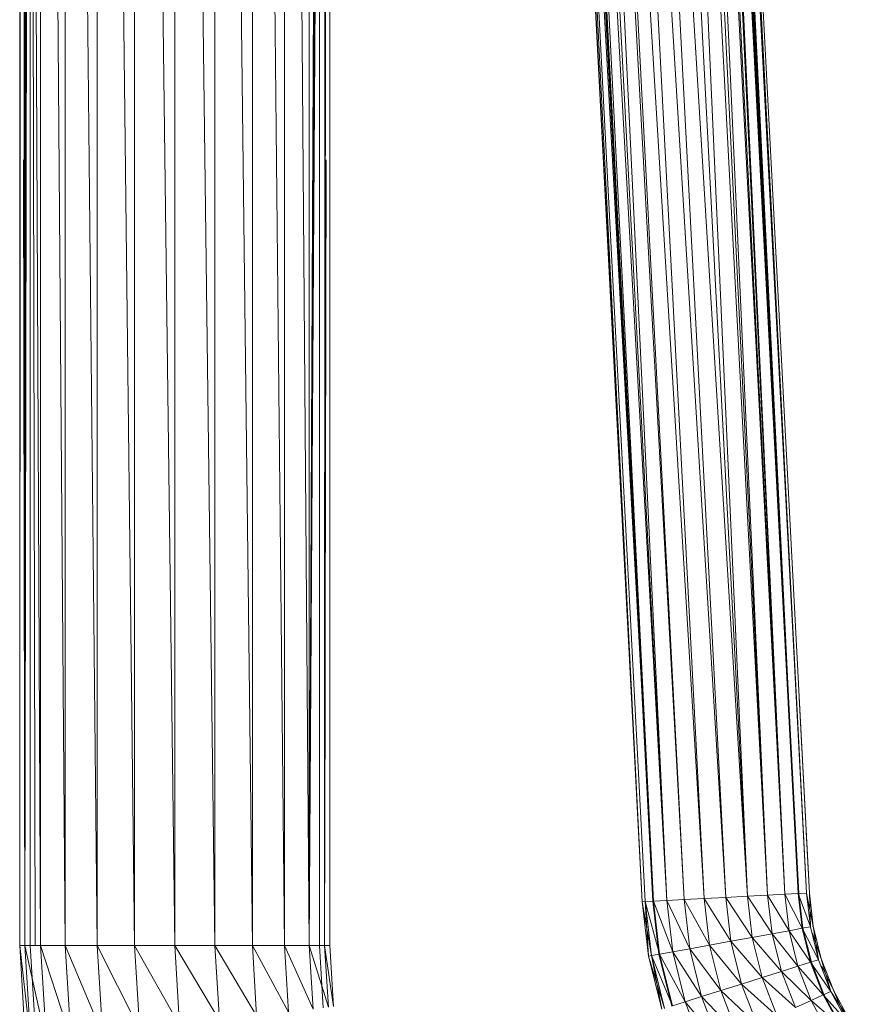
# Model space of a CAD drawing. Units: inches. Extents: x 1098 to 7818, y -2111 to 2641.
# Drawn here: x 4455 to 4693, y 367 to 649 of the extents above; entities that cross this region are included whole.
import ezdxf

# ---------------------------------------------------------------- set-up
doc = ezdxf.new("R2010")
doc.units = ezdxf.units.IN
doc.header["$MEASUREMENT"] = 0

msp = doc.modelspace()

# ---------------------------------------------------------------- linework, layer by layer
at = {"lineweight": 9}
for p, q in [((4460.97, 1288.53), (4468.04, 383.53)), ((4460.97, 1288.53), (4460.97, 383.53)), ((4477.26, 383.53), (4468.04, 1288.53)), ((4468.04, 1288.53), (4468.04, 383.53)), ((4487.99, 383.53), (4477.26, 1288.53)), ((4477.26, 1288.53), (4477.26, 383.53)), ((4530.97, 383.53), (4521.76, 1288.53)), ((4521.76, 1288.53), (4521.76, 383.53)), ((4538.05, 383.53), (4530.97, 1288.53)), ((4530.97, 1288.53), (4530.97, 383.53)), ((4521.76, 383.53), (4512.13, 1195.54)), ((4487.99, 1193.48), (4487.99, 383.53)), ((4511.03, 1193.48), (4511.03, 383.53)), ((4499.51, 383.53), (4489.25, 1189.81)), ((4499.51, 1187.1), (4499.51, 383.53)), ((4511.03, 383.53), (4500.8, 1187.18)), ((4457.61, 1123.53), (4456.52, 383.53)), ((4457.61, 1123.53), (4460.97, 383.53)), ((4457.43, 1119.66), (4456.52, 383.53)), ((4456.52, 383.53), (4456.94, 1116.06)), ((4456.52, 383.53), (4456.64, 1114.47)), ((4455.01, 383.53), (4455.32, 1109.48)), ((4455.01, 383.53), (4455.16, 1108.98)), ((4455.01, 383.53), (4455.01, 1108.55)), ((4458.03, 1108.59), (4458.01, 383.53)), ((4458.01, 1108.54), (4459.42, 383.53)), ((4459.42, 383.53), (4458.03, 1108.59)), ((4541.01, 383.53), (4541.01, 1108.53)), ((4543.98, 1108.62), (4544.01, 383.53)), ((4538.05, 383.53), (4538.05, 1104.53)), ((4614.46, 1101.21), (4651.37, 396.97)), ((4614.46, 1101.21), (4657.57, 397.3)), ((4620.66, 1101.53), (4657.57, 397.3)), ((4620.66, 1101.53), (4663.77, 397.62)), ((4626.87, 1101.86), (4663.77, 397.62)), ((4632.21, 1102.14), (4663.77, 397.62)), ((4632.21, 1102.14), (4669.55, 397.93)), ((4640.62, 396.41), (4603.49, 1098.56)), ((4606.81, 1100.81), (4640.62, 396.41)), ((4606.81, 1100.81), (4645.59, 396.67)), ((4608.68, 1100.91), (4645.59, 396.67)), ((4608.68, 1100.91), (4651.37, 396.97)), ((4669.55, 397.93), (4635.32, 1100.37)), ((4669.55, 397.93), (4637.73, 1098.81)), ((4674.52, 398.19), (4637.73, 1098.81)), ((4538.05, 383.53), (4541.29, 1097.6)), ((4538.05, 383.53), (4541.45, 1097.29)), ((4541.62, 1097.16), (4538.05, 383.53)), ((4538.05, 383.53), (4542.61, 1095.58)), ((4542.49, 383.53), (4542.72, 1095.49)), ((4636.81, 396.21), (4600.22, 1096.09)), ((4636.81, 396.21), (4601.57, 1097.14)), ((4640.62, 396.41), (4601.57, 1097.14)), ((4674.52, 398.19), (4638.82, 1098.11)), ((4674.52, 398.19), (4640.9, 1096.66)), ((4674.52, 398.19), (4641.68, 1096.09)), ((4678.33, 398.39), (4641.68, 1096.09)), ((4633.6, 396.04), (4597.05, 1093.54)), ((4633.6, 396.04), (4597.24, 1093.69)), ((4633.6, 396.04), (4598.16, 1094.45)), ((4634.42, 396.09), (4598.16, 1094.45)), ((4636.81, 396.21), (4598.16, 1094.45)), ((4636.81, 396.21), (4599.13, 1095.24)), ((4636.6, 396.2), (4600.07, 1093.54)), ((4678.54, 398.4), (4642.02, 1093.59)), ((4678.33, 398.39), (4643.07, 1095.08)), ((4678.33, 398.39), (4643.78, 1094.55)), ((4680.72, 398.51), (4644.18, 1094.25)), ((4680.72, 398.51), (4644.85, 1093.74)), ((4681.54, 398.56), (4645.04, 1093.59)), ((4538.05, 383.53), (4541.84, 1071.08)), ((4456.52, 383.53), (4455.99, 916.97)), ((4542.49, 383.53), (4542.92, 916.97)), ((4678.33, 398.39), (4652.88, 916.97)), ((4456.52, 383.53), (4456.15, 608.76)), ((4456.52, 383.53), (4456.45, 608.76)), ((4542.91, 608.76), (4542.49, 383.53)), ((4542.49, 383.53), (4542.64, 454.65)), ((4680.72, 398.51), (4677.84, 454.65)), ((4681.54, 398.56), (4678.58, 454.65)), ((4681.54, 398.56), (4680.59, 416.13)), ((4669.55, 397.93), (4674.52, 398.19)), ((4674.52, 398.19), (4678.33, 398.39)), ((4675.73, 387.76), (4674.52, 398.19)), ((4679.48, 388.44), (4674.52, 398.19)), ((4678.33, 398.39), (4680.72, 398.51)), ((4679.48, 388.44), (4678.33, 398.39)), ((4681.84, 388.86), (4678.33, 398.39)), ((4679.69, 388.48), (4678.54, 398.4)), ((4682.65, 389.01), (4680.72, 398.51)), ((4681.84, 388.86), (4680.72, 398.51)), ((4682.65, 389.01), (4681.54, 398.56)), ((4681.84, 388.86), (4681.54, 398.56)), ((4633.6, 396.04), (4634.42, 396.09)), ((4635.41, 380.47), (4633.6, 396.04)), ((4636.22, 380.61), (4633.6, 396.04)), ((4634.42, 396.09), (4636.81, 396.21)), ((4635.41, 380.47), (4634.42, 396.09)), ((4636.22, 380.61), (4634.42, 396.09)), ((4638.58, 381.04), (4634.42, 396.09)), ((4638.36, 381), (4636.6, 396.2)), ((4636.81, 396.21), (4640.62, 396.41)), ((4638.58, 381.04), (4636.81, 396.21)), ((4642.33, 381.72), (4636.81, 396.21)), ((4640.62, 396.41), (4645.59, 396.67)), ((4642.33, 381.72), (4640.62, 396.41)), ((4647.22, 382.6), (4640.62, 396.41)), ((4645.59, 396.67), (4651.37, 396.97)), ((4647.22, 382.6), (4645.59, 396.67)), ((4652.92, 383.63), (4645.59, 396.67)), ((4651.37, 396.97), (4657.57, 397.3)), ((4652.92, 383.63), (4651.37, 396.97)), ((4659.03, 384.74), (4651.37, 396.97)), ((4657.57, 397.3), (4663.77, 397.62)), ((4659.03, 384.74), (4657.57, 397.3)), ((4665.14, 385.84), (4657.57, 397.3)), ((4663.77, 397.62), (4669.55, 397.93)), ((4665.14, 385.84), (4663.77, 397.62)), ((4670.84, 386.87), (4663.77, 397.62)), ((4670.84, 386.87), (4669.55, 397.93)), ((4675.73, 387.76), (4669.55, 397.93)), ((4665.14, 385.84), (4670.84, 386.87)), ((4670.84, 386.87), (4675.73, 387.76)), ((4673.51, 376.07), (4670.84, 386.87)), ((4678.25, 377.57), (4670.84, 386.87)), ((4675.73, 387.76), (4679.48, 388.44)), ((4678.25, 377.57), (4675.73, 387.76)), ((4681.88, 378.71), (4675.73, 387.76)), ((4679.48, 388.44), (4681.84, 388.86)), ((4681.88, 378.71), (4679.48, 388.44)), ((4684.17, 379.43), (4679.48, 388.44)), ((4682.09, 378.78), (4679.69, 388.48)), ((4684.17, 379.43), (4681.84, 388.86)), ((4682.65, 389.01), (4682.45, 388.97)), ((4682.65, 389.01), (4682.45, 388.97)), ((4684.95, 379.68), (4682.45, 387.07)), ((4684.95, 379.68), (4682.65, 389.01)), ((4684.17, 379.43), (4682.65, 389.01)), ((4652.92, 383.63), (4659.03, 384.74)), ((4659.03, 384.74), (4665.14, 385.84)), ((4662.06, 372.46), (4659.03, 384.74)), ((4667.99, 374.33), (4659.03, 384.74)), ((4667.99, 374.33), (4665.14, 385.84)), ((4673.51, 376.07), (4665.14, 385.84)), ((4455.01, 383.53), (4456.72, 355.27)), ((4456.52, 383.53), (4455.01, 383.53)), ((4455.01, 383.53), (4458.22, 355.45)), ((4456.52, 383.53), (4460.97, 383.53)), ((4456.52, 383.53), (4462.64, 355.99)), ((4456.52, 383.53), (4458.22, 355.45)), ((4458.01, 383.53), (4459.7, 355.63)), ((4468.04, 383.53), (4460.97, 383.53)), ((4460.97, 383.53), (4469.66, 356.84)), ((4460.97, 383.53), (4462.64, 355.99)), ((4477.26, 383.53), (4468.04, 383.53)), ((4468.04, 383.53), (4478.81, 357.95)), ((4468.04, 383.53), (4469.66, 356.84)), ((4487.99, 383.53), (4477.26, 383.53)), ((4477.26, 383.53), (4489.46, 359.24)), ((4477.26, 383.53), (4478.81, 357.95)), ((4499.51, 383.53), (4487.99, 383.53)), ((4487.99, 383.53), (4500.89, 360.63)), ((4487.99, 383.53), (4489.46, 359.24)), ((4511.03, 383.53), (4499.51, 383.53)), ((4499.51, 383.53), (4512.33, 362.02)), ((4499.51, 383.53), (4500.89, 360.63)), ((4521.76, 383.53), (4511.03, 383.53)), ((4511.03, 383.53), (4522.98, 363.31)), ((4511.03, 383.53), (4512.33, 362.02)), ((4530.97, 383.53), (4521.76, 383.53)), ((4521.76, 383.53), (4532.13, 364.42)), ((4521.76, 383.53), (4522.98, 363.31)), ((4538.05, 383.53), (4530.97, 383.53)), ((4530.97, 383.53), (4539.15, 365.28)), ((4530.97, 383.53), (4532.13, 364.42)), ((4538.05, 383.53), (4542.49, 383.53)), ((4538.05, 383.53), (4543.56, 365.81)), ((4538.05, 383.53), (4539.15, 365.28)), ((4541.01, 383.53), (4542.09, 365.63)), ((4542.49, 383.53), (4544.01, 383.53)), ((4542.49, 383.53), (4545.07, 366)), ((4542.49, 383.53), (4543.56, 365.81)), ((4544.01, 383.53), (4545.07, 366)), ((4638.58, 381.04), (4642.33, 381.72)), ((4642.33, 381.72), (4647.22, 382.6)), ((4645.88, 367.36), (4642.33, 381.72)), ((4650.62, 368.85), (4642.33, 381.72)), ((4647.22, 382.6), (4652.92, 383.63)), ((4650.62, 368.85), (4647.22, 382.6)), ((4656.14, 370.59), (4647.22, 382.6)), ((4656.14, 370.59), (4652.92, 383.63)), ((4662.06, 372.46), (4652.92, 383.63)), ((4636.22, 380.61), (4635.41, 380.47)), ((4635.41, 380.47), (4636.22, 380.61)), ((4639.17, 365.25), (4635.41, 380.47)), ((4639.95, 365.49), (4635.41, 380.47)), ((4636.22, 380.61), (4638.58, 381.04)), ((4639.17, 365.25), (4636.22, 380.61)), ((4639.95, 365.49), (4636.22, 380.61)), ((4642.24, 366.21), (4636.22, 380.61)), ((4642.03, 366.15), (4638.36, 381)), ((4642.24, 366.21), (4638.58, 381.04)), ((4645.88, 367.36), (4638.58, 381.04)), ((4678.25, 377.57), (4681.88, 378.71)), ((4685.49, 369.37), (4681.88, 378.71)), ((4687.67, 370.37), (4681.88, 378.71)), ((4685.69, 369.46), (4682.09, 378.78)), ((4682.45, 378.89), (4684.17, 379.43)), ((4687.67, 370.37), (4684.17, 379.43)), ((4688.41, 370.72), (4684.95, 379.68)), ((4687.67, 370.37), (4684.95, 379.68)), ((4667.99, 374.33), (4673.51, 376.07)), ((4673.51, 376.07), (4678.25, 377.57)), ((4677.52, 365.69), (4673.51, 376.07)), ((4682.03, 367.77), (4673.51, 376.07)), ((4682.03, 367.77), (4678.25, 377.57)), ((4685.49, 369.37), (4678.25, 377.57)), ((4688.41, 370.72), (4685.06, 377.6)), ((4662.06, 372.46), (4667.99, 374.33)), ((4672.26, 363.27), (4667.99, 374.33)), ((4677.52, 365.69), (4667.99, 374.33)), ((4650.62, 368.85), (4656.14, 370.59)), ((4656.14, 370.59), (4662.06, 372.46)), ((4660.98, 358.07), (4656.14, 370.59)), ((4666.62, 360.67), (4656.14, 370.59)), ((4666.62, 360.67), (4662.06, 372.46)), ((4672.26, 363.27), (4662.06, 372.46)), ((4685.49, 369.37), (4687.67, 370.37)), ((4692.98, 362.26), (4687.67, 370.37)), ((4692.29, 361.83), (4687.67, 370.37)), ((4692.98, 362.26), (4688.41, 370.72)), ((4692.29, 361.83), (4688.41, 370.72)), ((4642.24, 366.21), (4645.88, 367.36)), ((4645.88, 367.36), (4650.62, 368.85)), ((4651.21, 353.56), (4645.88, 367.36)), ((4655.72, 355.64), (4645.88, 367.36)), ((4655.72, 355.64), (4650.62, 368.85)), ((4660.98, 358.07), (4650.62, 368.85)), ((4677.52, 365.69), (4682.03, 367.77)), ((4682.03, 367.77), (4685.49, 369.37)), ((4687.02, 358.53), (4682.03, 367.77)), ((4690.25, 360.56), (4682.03, 367.77)), ((4690.25, 360.56), (4685.49, 369.37)), ((4692.29, 361.83), (4685.49, 369.37)), ((4690.44, 360.67), (4685.69, 369.46))]:
    msp.add_line(p, q, dxfattribs=at)

doc.saveas('drawing.dxf')
